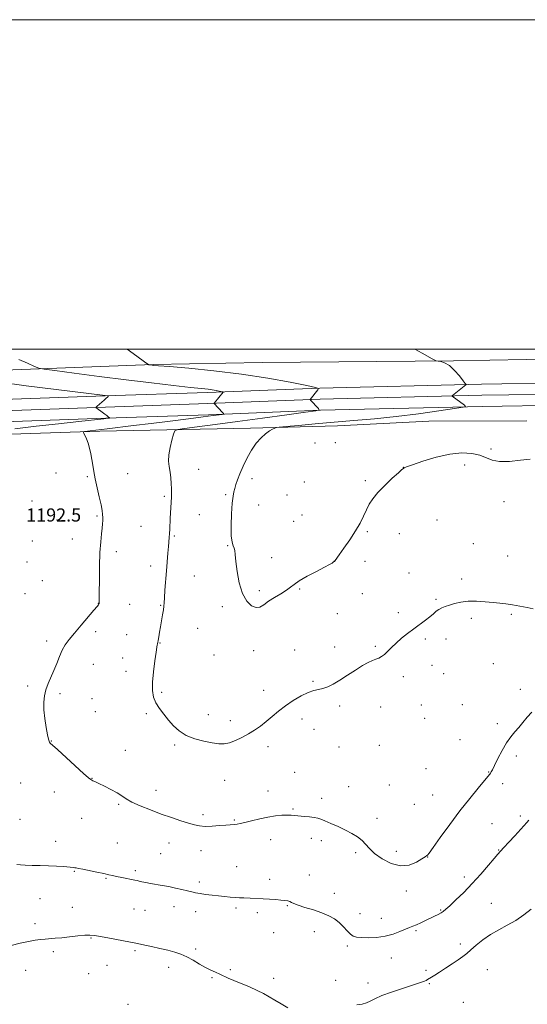
# Model space of a CAD drawing. Extents: x 2147300 to 2150200, y 357300 to 360200.
# Drawn here: x 2149014 to 2149322, y 359602 to 360200 of the extents above; entities that cross this region are included whole.
import ezdxf

# ---------------------------------------------------------------- set-up
doc = ezdxf.new("R2010")
doc.units = 0
doc.header["$MEASUREMENT"] = 0
for name, color, linetype, lineweight in [('32000', 7, 'Continuous', 0), ('DTM HARD BREAKLINE', 7, 'Continuous', 0), ('DTM SPOT ELEVATION', 2, 'Continuous', 13), ('INDEX CONTOUR', 41, 'Continuous', 13), ('INTERMEDIATE CONTOUR', 44, 'Continuous', 0), ('SPOT ELEVATION', 7, 'Continuous', 0)]:
    doc.layers.add(name, color=color, linetype=linetype, lineweight=lineweight)
doc.styles.add('Style-ITALICS', font='ITALICS.shx')

msp = doc.modelspace()

# ---------------------------------------------------------------- linework, layer by layer
at = {"layer": '32000', "flags": 128}
for points in [[(2147300, 357300), (2150200, 357300), (2150200, 360200), (2147300, 360200), (2147300, 357300)], [(2147500, 357500), (2150000, 357500), (2150000, 360000), (2147500, 360000), (2147500, 357500)]]:
    msp.add_lwpolyline(points, dxfattribs=at)
at = {"layer": 'DTM HARD BREAKLINE'}
for points in [[(2149342.91, 359994.14, 1198.7), (2149276.89, 359992.91, 1198.08), (2149160.79, 359992.01, 1197.21), (2149094.73, 359990.65, 1196.08), (2148993.28, 359986.95, 1193.01), (2148929.23, 359986.22, 1190.4), (2148852.44, 359979.62, 1186.6)], [(2148992.13, 359969.02, 1190.27), (2149065.56, 359971.65, 1191.94), (2149127.61, 359973.73, 1193.67), (2149195.72, 359976.41, 1196.01), (2149293.9, 359978.81, 1198.21), (2149342.88, 359979.51, 1199.09)], [(2148992.38, 359962.27, 1190.47), (2149065.79, 359964.9, 1192.14), (2149127.86, 359966.98, 1193.87), (2149195.94, 359969.66, 1196.21), (2149294.03, 359972.06, 1198.41), (2149342.87, 359972.76, 1199.28)], [(2148992.63, 359955.52, 1190.27), (2149066.02, 359958.15, 1191.94), (2149128.11, 359960.23, 1193.67), (2149196.16, 359962.91, 1196.01), (2149294.16, 359965.31, 1198.21), (2149342.85, 359966.01, 1199.08)], [(2149321.24, 359956.45, 1199.41), (2149261.86, 359956.36, 1198.94), (2149206.46, 359953.55, 1198.61), (2149153.74, 359952.05, 1197.74), (2149062.32, 359950.26, 1194.27), (2148984.23, 359947.67, 1192.21), (2148877.43, 359942.02, 1187.8)]]:
    msp.add_polyline3d(points, dxfattribs=at)
at = {"layer": 'DTM SPOT ELEVATION'}
for p in [(2149192.78, 359943.13, 1198.8), (2149205.1, 359943.31, 1198.65), (2149299.48, 359939.43, 1198.2), (2149246.3, 359928.28, 1198.01), (2149283.54, 359929.6, 1197.55), (2149035.6, 359924.87, 1193.23), (2149054.62, 359922.7, 1193.84), (2149079.23, 359924.37, 1194.74), (2149122.27, 359926.99, 1196.83), (2149154.57, 359921.39, 1198.4), (2149186.32, 359919.46, 1199.21), (2149223.43, 359920.11, 1198.22), (2149101.46, 359910.62, 1195.77), (2149138.54, 359911.69, 1197.8), (2149175.85, 359911.53, 1199.08), (2149021.22, 359907.87, 1192.75), (2149158.54, 359905.42, 1198.76), (2149307.38, 359907.46, 1197.52), (2149060.59, 359898.71, 1193.85), (2149122.65, 359899.57, 1196.94), (2149184.88, 359899.29, 1199.04), (2149036.36, 359896.41, 1193.12), (2149087.18, 359892.41, 1194.98), (2149179.86, 359895.45, 1198.93), (2149266.85, 359896.25, 1197.34), (2149107.49, 359886.55, 1196.17), (2149224.58, 359889.18, 1197.82), (2149243.87, 359888.08, 1197.37), (2149021.28, 359883.61, 1192.88), (2149045.66, 359884.74, 1193.41), (2149139.78, 359880.83, 1197.94), (2149288.87, 359882.04, 1196.93), (2149072.39, 359877.13, 1194.37), (2149309.62, 359874.5, 1196.84), (2149018.13, 359870.87, 1193), (2149093.16, 359868.44, 1195.48), (2149166.48, 359873.41, 1198.28), (2149204.23, 359871.26, 1198.01), (2149223.05, 359871.25, 1197.52), (2149119.52, 359862.36, 1196.9), (2149249.85, 359864.05, 1196.85), (2149027.32, 359859.54, 1193.02), (2149281.68, 359860.52, 1196.38), (2149016.98, 359851.64, 1193.25), (2149159.01, 359853.49, 1198.21), (2149183.57, 359854.48, 1197.93), (2149221.44, 359851.64, 1197.09), (2149061.38, 359845.65, 1193.98), (2149080.43, 359845.04, 1194.9), (2149099.11, 359844.54, 1195.9), (2149266.24, 359848.19, 1196.17), (2149136.55, 359843.7, 1197.79), (2149206.26, 359839.38, 1197.1), (2149243.38, 359840, 1196.34), (2149311.89, 359839.08, 1195.82), (2149287.59, 359836.67, 1195.66), (2149059.74, 359828.6, 1194.28), (2149078.55, 359826.69, 1194.93), (2149121.53, 359830.46, 1196.97), (2149030.12, 359822.79, 1193.71), (2149098.86, 359821.59, 1196.07), (2149259.82, 359824.01, 1195.76), (2149272.22, 359824.16, 1195.46), (2149131.45, 359814.39, 1197.31), (2149155.64, 359816.95, 1197.6), (2149180.37, 359817.41, 1197.1), (2149204.7, 359819.25, 1196.57), (2149229.38, 359819.6, 1196.15), (2149058.25, 359808.71, 1194.61), (2149076.19, 359812.53, 1195.16), (2149301.05, 359809.12, 1195.07), (2149078.21, 359804.45, 1195.32), (2149263.8, 359808.06, 1195.69), (2149270.88, 359803.01, 1195.47), (2149191.62, 359798.45, 1196.21), (2149246.37, 359801.19, 1195.67), (2149018.6, 359795.48, 1193.76), (2149038.09, 359790.84, 1194.22), (2149099.69, 359791.81, 1196.28), (2149161.59, 359792.96, 1196.8), (2149317.38, 359793.46, 1194.55), (2149057.59, 359787.93, 1194.68), (2149059.59, 359779.95, 1194.68), (2149090.49, 359778.82, 1195.72), (2149207.79, 359783.34, 1195.61), (2149232.72, 359782.81, 1195.44), (2149257.36, 359783.92, 1195.33), (2149282.19, 359784.15, 1195.03), (2149128.07, 359778.12, 1196.72), (2149141.38, 359774.43, 1196.6), (2149184.89, 359775.62, 1195.3), (2149259.35, 359775.95, 1195.37), (2149303.42, 359772.69, 1194.51), (2149192.27, 359769.34, 1195.03), (2149032.8, 359762.25, 1194.03), (2149280.79, 359763.07, 1194.89), (2149077.83, 359756.44, 1194.84), (2149107.67, 359759.76, 1195.75), (2149164.31, 359758.65, 1195.4), (2149207.34, 359758.51, 1195.07), (2149231.92, 359759.46, 1194.94), (2149314.99, 359753.03, 1193.49), (2149180.56, 359743.24, 1194.77), (2149260.23, 359745.32, 1195.3), (2149298.14, 359743.43, 1194.08), (2149014.32, 359736.68, 1193.42), (2149057.44, 359739.42, 1194.03), (2149137.98, 359738.2, 1195.1), (2149034.68, 359731.29, 1193.53), (2149096.28, 359732.31, 1194.67), (2149164.32, 359731.81, 1194.55), (2149213.31, 359734.43, 1194.58), (2149237.87, 359735.46, 1194.89), (2149306.67, 359736.23, 1193.5), (2149196.9, 359727.46, 1194.37), (2149264.2, 359729.31, 1195.04), (2149073.66, 359723.75, 1193.79), (2149179.45, 359720.9, 1194.12), (2149253.14, 359723.78, 1194.93), (2149013.94, 359714.7, 1192.9), (2149051.19, 359715.14, 1193.25), (2149124.93, 359717.36, 1194.38), (2149143.95, 359714.12, 1194.12), (2149230.46, 359715.32, 1194.45), (2149317.26, 359716.73, 1192.32), (2149300.15, 359711.98, 1192.85), (2149035.54, 359701.26, 1192.64), (2149165.89, 359702.32, 1193.48), (2149190.58, 359703.06, 1193.6), (2149196.65, 359701.64, 1193.62), (2149072.97, 359700.28, 1192.88), (2149104.3, 359700.2, 1193.23), (2149123.6, 359695.66, 1193.3), (2149242.19, 359695.22, 1194.45), (2149304.14, 359695.96, 1192.08), (2149099.21, 359693.78, 1192.86), (2149217.57, 359694.32, 1193.74), (2149261.08, 359691.7, 1193.97), (2149046.77, 359682.98, 1191.9), (2149083.72, 359683.5, 1192.3), (2149145.26, 359685.83, 1192.81), (2149066, 359678.76, 1191.88), (2149165.24, 359678.24, 1192.53), (2149189.37, 359680.9, 1192.9), (2149283.32, 359679.67, 1192.5), (2149122.58, 359676.63, 1192.34), (2149248.19, 359671.12, 1193.57), (2149025.98, 359666.5, 1191.11), (2149204.6, 359669.61, 1192.98), (2149045.52, 359661.14, 1190.88), (2149082.93, 359660.2, 1191.09), (2149089.74, 359659.4, 1191.12), (2149107.19, 359661.68, 1191.46), (2149144.8, 359660.74, 1191.72), (2149175.92, 359662.12, 1191.85), (2149269, 359659.67, 1192.14), (2149299.72, 359663.73, 1190.84), (2149120.37, 359658.62, 1191.46), (2149157.87, 359658.06, 1191.63), (2149220.02, 359657.46, 1192.73), (2149233.14, 359654.44, 1192.7), (2149022.96, 359651.3, 1190.46), (2149254.16, 359647.09, 1191.78), (2149056.85, 359642.6, 1189.89), (2149167.64, 359645.74, 1190.79), (2149192.31, 359646.4, 1191.04), (2149120.38, 359635.85, 1190.31), (2149212.51, 359637.68, 1191.7), (2149280.9, 359638.94, 1190.46), (2149034.05, 359634.2, 1189.61), (2149083.55, 359634.99, 1189.76), (2149239.08, 359630.44, 1191.28), (2149066.68, 359626.01, 1189.07), (2149104.03, 359624.69, 1189.43), (2149141.53, 359623.46, 1190.18), (2149297.31, 359623.36, 1188.99), (2149017.38, 359622.98, 1189.17), (2149055.48, 359621.01, 1188.82), (2149130.34, 359618.54, 1189.86), (2149167.79, 359618.13, 1190.32), (2149260.16, 359622.95, 1190.29), (2149205.25, 359616.9, 1190.8), (2149224.88, 359615.18, 1190.64), (2149262.16, 359614.9, 1189.85), (2149079.38, 359602.39, 1188.35), (2149282.86, 359603.61, 1188.58)]:
    msp.add_point(p, dxfattribs=at)
at = {"layer": 'INDEX CONTOUR'}
for points in [[(2149218.258, 359601.932, 1190), (2149221.453, 359602.52, 1190), (2149224.05, 359603.212, 1190), (2149226.358, 359604.273, 1190), (2149229.133, 359605.744, 1190), (2149233.245, 359607.612, 1190), (2149239.171, 359609.807, 1190), (2149245.81, 359612.022, 1190), (2149255.604, 359615.163, 1190), (2149257.916, 359615.942, 1190), (2149259.253, 359616.453, 1190), (2149260.197, 359616.891, 1190), (2149261.056, 359617.371, 1190), (2149263.474, 359618.84, 1190), (2149265.487, 359620.08, 1190), (2149268.322, 359621.864, 1190), (2149272.038, 359624.249, 1190), (2149276.075, 359626.891, 1190), (2149279.72, 359629.343, 1190), (2149282.489, 359631.316, 1190), (2149284.814, 359633.147, 1190), (2149287.358, 359635.326, 1190), (2149290.647, 359638.19, 1190), (2149294.665, 359641.454, 1190), (2149299.257, 359644.678, 1190), (2149304.258, 359647.552, 1190), (2149309.448, 359650.297, 1190), (2149314.596, 359653.262, 1190), (2149319.473, 359656.663, 1190), (2149323.848, 359660.172, 1190)], [(2149008.454, 359638.094, 1190), (2149013.888, 359639.383, 1190), (2149019.006, 359640.521, 1190), (2149023.056, 359641.279, 1190), (2149026.256, 359641.719, 1190), (2149029.065, 359641.976, 1190), (2149035.17, 359642.415, 1190), (2149039.14, 359642.766, 1190), (2149043.954, 359643.273, 1190), (2149048.933, 359643.812, 1190), (2149053.196, 359644.221, 1190), (2149056.225, 359644.355, 1190), (2149058.95, 359644.137, 1190), (2149062.665, 359643.509, 1190), (2149068.179, 359642.474, 1190), (2149084.15, 359639.391, 1190), (2149086.925, 359638.781, 1190), (2149089.518, 359638.234, 1190), (2149093.625, 359637.379, 1190), (2149098.594, 359636.31, 1190), (2149103.529, 359635.164, 1190), (2149107.758, 359634.02, 1190), (2149111.479, 359632.736, 1190), (2149115.107, 359631.113, 1190), (2149118.943, 359629.045, 1190), (2149122.824, 359626.795, 1190), (2149126.47, 359624.719, 1190), (2149129.669, 359623.082, 1190), (2149132.471, 359621.79, 1190), (2149134.996, 359620.659, 1190), (2149140.13, 359618.244, 1190), (2149143.59, 359616.722, 1190), (2149152.983, 359612.86, 1190), (2149157.647, 359610.801, 1190), (2149161.521, 359608.829, 1190), (2149164.922, 359606.875, 1190), (2149168.376, 359604.824, 1190), (2149172.242, 359602.6, 1190), (2149176.222, 359600.278, 1190)]]:
    msp.add_polyline3d(points, dxfattribs=at)
at = {"layer": 'INTERMEDIATE CONTOUR'}
for points in [[(2149078.899, 360000, 1196), (2149084.71, 359995.705, 1196), (2149089.411, 359992.289, 1196), (2149091.364, 359990.937, 1196), (2149091.87, 359990.646, 1196), (2149092.035, 359990.579, 1196), (2149092.181, 359990.544, 1196), (2149094.096, 359990.296, 1196), (2149095.018, 359990.196, 1196), (2149097.834, 359989.95, 1196), (2149104.483, 359989.4, 1196), (2149116.217, 359988.411, 1196), (2149131.516, 359986.93, 1196), (2149148.174, 359984.922, 1196), (2149164.114, 359982.45, 1196), (2149177.784, 359979.951, 1196), (2149187.766, 359977.959, 1196), (2149193.127, 359976.821, 1196), (2149194.891, 359976.14, 1196), (2149194.573, 359975.332, 1196), (2149189.907, 359969.516, 1196), (2149189.89, 359969.408, 1196), (2149190.131, 359969.101, 1196), (2149194.863, 359963.985, 1196), (2149195.243, 359963.175, 1196), (2149193.21, 359962.576, 1196), (2149187.021, 359961.673, 1196), (2149175.664, 359960.103, 1196), (2149161.049, 359958.098, 1196), (2149145.816, 359956.04, 1196), (2149132.269, 359954.255, 1196), (2149121.361, 359952.853, 1196), (2149113.712, 359951.885, 1196), (2149109.59, 359951.267, 1196), (2149107.863, 359950.359, 1196), (2149107.054, 359948.383, 1196), (2149106.005, 359944.842, 1196), (2149104.856, 359940.368, 1196), (2149104.068, 359935.873, 1196), (2149103.971, 359932.05, 1196), (2149104.365, 359928.703, 1196), (2149104.92, 359925.417, 1196), (2149105.36, 359921.903, 1196), (2149105.643, 359918.377, 1196), (2149105.784, 359915.181, 1196), (2149105.8, 359912.526, 1196), (2149105.718, 359910.1, 1196), (2149105.176, 359900.745, 1196), (2149104.987, 359897.159, 1196), (2149104.689, 359890.734, 1196), (2149104.54, 359888.069, 1196), (2149104.361, 359885.758, 1196), (2149103.873, 359880.326, 1196), (2149103.549, 359876.25, 1196), (2149102.727, 359865.544, 1196), (2149101.787, 359853.757, 1196), (2149101.437, 359849.121, 1196), (2149101.24, 359846.063, 1196), (2149101.084, 359843.912, 1196), (2149100.823, 359841.71, 1196), (2149100.35, 359838.733, 1196), (2149099.112, 359831.548, 1196), (2149098.562, 359828.195, 1196), (2149098.111, 359825.369, 1196), (2149097.755, 359823.258, 1196), (2149097.491, 359821.968, 1196), (2149097.302, 359821.285, 1196), (2149097.168, 359820.911, 1196), (2149097.05, 359820.452, 1196), (2149096.832, 359819.127, 1196), (2149096.379, 359816.058, 1196), (2149095.631, 359810.749, 1196), (2149094.829, 359804.222, 1196), (2149094.287, 359797.882, 1196), (2149094.28, 359792.808, 1196), (2149094.92, 359788.785, 1196), (2149096.282, 359785.272, 1196), (2149098.383, 359781.824, 1196), (2149101.022, 359778.358, 1196), (2149103.94, 359774.886, 1196), (2149106.988, 359771.457, 1196), (2149110.441, 359768.264, 1196), (2149114.682, 359765.537, 1196), (2149119.889, 359763.453, 1196), (2149125.431, 359761.969, 1196), (2149130.474, 359760.99, 1196), (2149134.43, 359760.456, 1196), (2149137.691, 359760.455, 1196), (2149140.9, 359761.112, 1196), (2149144.54, 359762.488, 1196), (2149148.478, 359764.393, 1196), (2149152.424, 359766.575, 1196), (2149156.157, 359768.844, 1196), (2149159.724, 359771.259, 1196), (2149163.24, 359773.945, 1196), (2149166.829, 359776.976, 1196), (2149170.652, 359780.237, 1196), (2149174.88, 359783.564, 1196), (2149179.568, 359786.766, 1196), (2149184.312, 359789.551, 1196), (2149188.594, 359791.6, 1196), (2149192.047, 359792.736, 1196), (2149194.922, 359793.346, 1196), (2149197.62, 359793.959, 1196), (2149200.512, 359795.029, 1196), (2149203.837, 359796.706, 1196), (2149207.8, 359799.067, 1196), (2149212.463, 359802.075, 1196), (2149217.313, 359805.244, 1196), (2149221.692, 359807.978, 1196), (2149225.103, 359809.833, 1196), (2149227.685, 359810.99, 1196), (2149229.736, 359811.781, 1196), (2149231.528, 359812.52, 1196), (2149233.23, 359813.44, 1196), (2149234.988, 359814.752, 1196), (2149236.945, 359816.61, 1196), (2149239.239, 359818.939, 1196), (2149242.01, 359821.61, 1196), (2149245.329, 359824.488, 1196), (2149249.007, 359827.439, 1196), (2149252.789, 359830.328, 1196), (2149259.73, 359835.479, 1196), (2149262.5, 359837.62, 1196), (2149264.633, 359839.412, 1196), (2149266.346, 359840.876, 1196), (2149267.937, 359842.043, 1196), (2149269.681, 359842.968, 1196), (2149271.756, 359843.78, 1196), (2149274.316, 359844.628, 1196), (2149277.492, 359845.592, 1196), (2149281.314, 359846.475, 1196), (2149285.789, 359847.009, 1196), (2149290.836, 359847.013, 1196), (2149296.024, 359846.656, 1196), (2149300.835, 359846.191, 1196), (2149304.925, 359845.806, 1196), (2149308.659, 359845.415, 1196), (2149312.577, 359844.866, 1196), (2149317.01, 359844.068, 1196), (2149321.444, 359843.176, 1196), (2149325.153, 359842.404, 1196)], [(2149253.379, 360000, 1198), (2149257.857, 359997.521, 1198), (2149263.785, 359994.215, 1198), (2149266.277, 359992.974, 1198), (2149267.471, 359992.735, 1198), (2149269.119, 359992.534, 1198), (2149271.446, 359991.805, 1198), (2149274.292, 359990.083, 1198), (2149277.438, 359987.144, 1198), (2149280.424, 359983.74, 1198), (2149282.732, 359980.863, 1198), (2149283.991, 359979.253, 1198), (2149284.417, 359978.629, 1198), (2149284.376, 359978.459, 1198), (2149276.148, 359971.914, 1198), (2149275.875, 359971.596, 1198), (2149276.01, 359971.427, 1198), (2149283.556, 359965.984, 1198), (2149284.164, 359965.308, 1198), (2149282.585, 359964.787, 1198), (2149277.468, 359963.978, 1198), (2149268.002, 359962.572, 1198), (2149255.545, 359960.82, 1198), (2149241.996, 359959.112, 1198), (2149228.909, 359957.746, 1198), (2149216.443, 359956.649, 1198), (2149204.409, 359955.657, 1198), (2149192.849, 359954.657, 1198), (2149182.731, 359953.738, 1198), (2149175.253, 359953.04, 1198), (2149171.163, 359952.642, 1198), (2149169.403, 359952.388, 1198), (2149168.465, 359952.059, 1198), (2149167.111, 359951.445, 1198), (2149165.186, 359950.366, 1198), (2149162.804, 359948.653, 1198), (2149160.091, 359946.162, 1198), (2149157.206, 359942.865, 1198), (2149154.321, 359938.761, 1198), (2149151.599, 359933.952, 1198), (2149149.186, 359928.948, 1198), (2149147.219, 359924.36, 1198), (2149145.79, 359920.664, 1198), (2149144.798, 359917.777, 1198), (2149144.097, 359915.482, 1198), (2149143.552, 359913.432, 1198), (2149143.088, 359910.771, 1198), (2149142.644, 359906.515, 1198), (2149142.2, 359900.138, 1198), (2149141.91, 359892.955, 1198), (2149141.968, 359886.737, 1198), (2149142.484, 359882.8, 1198), (2149143.222, 359880.627, 1198), (2149143.862, 359879.244, 1198), (2149144.185, 359877.718, 1198), (2149144.382, 359875.276, 1198), (2149144.748, 359871.189, 1198), (2149145.54, 359865.092, 1198), (2149146.877, 359858.095, 1198), (2149148.837, 359851.674, 1198), (2149151.42, 359847.029, 1198), (2149154.292, 359844.25, 1198), (2149157.038, 359843.15, 1198), (2149159.4, 359843.503, 1198), (2149161.74, 359844.919, 1198), (2149164.581, 359846.967, 1198), (2149168.225, 359849.255, 1198), (2149172.118, 359851.546, 1198), (2149175.487, 359853.643, 1198), (2149177.878, 359855.445, 1198), (2149180.1, 359857.239, 1198), (2149183.281, 359859.41, 1198), (2149188.128, 359862.181, 1198), (2149193.665, 359865.121, 1198), (2149198.499, 359867.638, 1198), (2149201.568, 359869.283, 1198), (2149203.147, 359870.191, 1198), (2149203.846, 359870.641, 1198), (2149204.422, 359871.059, 1198), (2149204.573, 359871.225, 1198), (2149204.946, 359871.718, 1198), (2149207.423, 359875.124, 1198), (2149210.354, 359879.187, 1198), (2149213.928, 359884.325, 1198), (2149217.376, 359889.665, 1198), (2149220.099, 359894.493, 1198), (2149222.199, 359898.736, 1198), (2149223.949, 359902.481, 1198), (2149225.661, 359905.867, 1198), (2149227.8, 359909.241, 1198), (2149230.868, 359913.005, 1198), (2149235.098, 359917.352, 1198), (2149239.645, 359921.644, 1198), (2149243.396, 359925.038, 1198), (2149245.529, 359926.93, 1198), (2149246.393, 359927.673, 1198), (2149246.633, 359927.861, 1198), (2149246.961, 359928.047, 1198), (2149248.371, 359928.609, 1198), (2149251.928, 359929.883, 1198), (2149258.271, 359932.021, 1198), (2149266.335, 359934.42, 1198), (2149274.628, 359936.295, 1198), (2149281.912, 359937.033, 1198), (2149287.953, 359936.729, 1198), (2149292.771, 359935.652, 1198), (2149300.195, 359932.638, 1198), (2149304.731, 359931.757, 1198), (2149310.814, 359931.847, 1198), (2149317.469, 359932.541, 1198), (2149323.319, 359933.291, 1198)], [(2149013.075, 359993.786, 1194), (2149018.341, 359991.433, 1194), (2149022.625, 359989.586, 1194), (2149025.33, 359988.527, 1194), (2149028.541, 359987.849, 1194), (2149035.008, 359986.97, 1194), (2149046.624, 359985.461, 1194), (2149061.836, 359983.505, 1194), (2149078.234, 359981.434, 1194), (2149093.655, 359979.544, 1194), (2149106.945, 359977.964, 1194), (2149117.201, 359976.788, 1194), (2149123.883, 359976.058, 1194), (2149127.899, 359975.631, 1194), (2149130.523, 359975.315, 1194), (2149132.78, 359974.965, 1194), (2149134.716, 359974.611, 1194), (2149136.889, 359974.168, 1194), (2149137.139, 359974.071, 1194), (2149137.094, 359973.957, 1194), (2149131.884, 359967.426, 1194), (2149131.69, 359967.147, 1194), (2149131.703, 359967.063, 1194), (2149136.757, 359961.629, 1194), (2149137.379, 359960.904, 1194), (2149137.3, 359960.594, 1194), (2149136.454, 359960.434, 1194), (2149134.639, 359960.186, 1194), (2149131.13, 359959.721, 1194), (2149125.064, 359958.937, 1194), (2149115.972, 359957.781, 1194), (2149104.939, 359956.392, 1194), (2149093.44, 359954.955, 1194), (2149082.797, 359953.636, 1194), (2149066.756, 359951.676, 1194), (2149053.007, 359950.036, 1194), (2149052.378, 359949.916, 1194), (2149052.282, 359949.616, 1194), (2149052.635, 359948.879, 1194), (2149053.34, 359947.5, 1194), (2149054.245, 359945.494, 1194), (2149055.184, 359942.925, 1194), (2149056.021, 359939.882, 1194), (2149056.748, 359936.536, 1194), (2149057.386, 359933.081, 1194), (2149057.979, 359929.611, 1194), (2149058.647, 359925.827, 1194), (2149059.533, 359921.33, 1194), (2149060.706, 359915.94, 1194), (2149061.958, 359910.358, 1194), (2149063.007, 359905.502, 1194), (2149063.643, 359902.044, 1194), (2149063.938, 359899.674, 1194), (2149064.034, 359897.836, 1194), (2149064.041, 359896.023, 1194), (2149063.945, 359893.933, 1194), (2149063.697, 359891.313, 1194), (2149063.281, 359887.871, 1194), (2149062.799, 359883.154, 1194), (2149062.382, 359876.667, 1194), (2149062.127, 359868.316, 1194), (2149062.003, 359859.611, 1194), (2149061.943, 359852.46, 1194), (2149061.895, 359848.269, 1194), (2149061.849, 359846.433, 1194), (2149061.81, 359845.844, 1194), (2149061.779, 359845.567, 1194), (2149061.739, 359845.37, 1194), (2149061.672, 359845.192, 1194), (2149061.468, 359844.876, 1194), (2149060.654, 359843.867, 1194), (2149058.669, 359841.508, 1194), (2149050.951, 359832.447, 1194), (2149046.869, 359827.625, 1194), (2149043.695, 359823.767, 1194), (2149041.321, 359820.517, 1194), (2149039.43, 359817.23, 1194), (2149037.738, 359813.419, 1194), (2149036.105, 359809.23, 1194), (2149034.427, 359804.967, 1194), (2149030.955, 359796.987, 1194), (2149029.557, 359793.263, 1194), (2149028.646, 359789.615, 1194), (2149028.256, 359785.711, 1194), (2149028.38, 359781.155, 1194), (2149028.969, 359775.792, 1194), (2149029.792, 359770.398, 1194), (2149030.572, 359765.988, 1194), (2149031.102, 359763.301, 1194), (2149031.447, 359761.979, 1194), (2149031.739, 359761.39, 1194), (2149032.221, 359760.874, 1194), (2149036.557, 359756.957, 1194), (2149047.401, 359746.996, 1194), (2149052.402, 359742.435, 1194), (2149055.368, 359739.818, 1194), (2149056.745, 359738.736, 1194), (2149057.39, 359738.39, 1194), (2149058.091, 359738.078, 1194), (2149059.349, 359737.496, 1194), (2149061.594, 359736.437, 1194), (2149065.042, 359734.783, 1194), (2149069.047, 359732.773, 1194), (2149072.75, 359730.734, 1194), (2149075.6, 359728.898, 1194), (2149078.281, 359727.114, 1194), (2149081.79, 359725.138, 1194), (2149086.834, 359722.808, 1194), (2149092.987, 359720.289, 1194), (2149099.536, 359717.827, 1194), (2149105.832, 359715.635, 1194), (2149111.481, 359713.784, 1194), (2149116.154, 359712.309, 1194), (2149119.712, 359711.241, 1194), (2149122.775, 359710.583, 1194), (2149126.156, 359710.335, 1194), (2149130.384, 359710.46, 1194), (2149134.869, 359710.798, 1194), (2149138.737, 359711.155, 1194), (2149141.348, 359711.379, 1194), (2149144.219, 359711.573, 1194), (2149145.526, 359711.695, 1194), (2149147.383, 359711.998, 1194), (2149150.242, 359712.635, 1194), (2149154.364, 359713.68, 1194), (2149159.259, 359714.901, 1194), (2149164.247, 359715.988, 1194), (2149168.752, 359716.701, 1194), (2149172.619, 359717.068, 1194), (2149175.796, 359717.183, 1194), (2149178.323, 359717.134, 1194), (2149180.606, 359716.965, 1194), (2149186.244, 359716.414, 1194), (2149189.515, 359716.084, 1194), (2149192.375, 359715.741, 1194), (2149194.47, 359715.363, 1194), (2149196.365, 359714.773, 1194), (2149198.85, 359713.754, 1194), (2149202.476, 359712.168, 1194), (2149206.832, 359710.186, 1194), (2149211.264, 359708.057, 1194), (2149215.224, 359705.975, 1194), (2149218.582, 359703.908, 1194), (2149221.313, 359701.766, 1194), (2149223.521, 359699.457, 1194), (2149225.828, 359696.877, 1194), (2149228.982, 359693.917, 1194), (2149233.495, 359690.643, 1194), (2149238.924, 359687.813, 1194), (2149244.586, 359686.359, 1194), (2149249.855, 359686.879, 1194), (2149254.317, 359688.633, 1194), (2149257.615, 359690.546, 1194), (2149259.53, 359691.769, 1194), (2149260.732, 359692.581, 1194), (2149261.036, 359692.858, 1194), (2149262.028, 359694.129, 1194), (2149264.462, 359697.467, 1194), (2149268.826, 359703.543, 1194), (2149274.539, 359711.417, 1194), (2149280.754, 359719.743, 1194), (2149286.686, 359727.333, 1194), (2149291.798, 359733.616, 1194), (2149295.612, 359738.176, 1194), (2149298.873, 359742.029, 1194), (2149299.327, 359742.644, 1194), (2149299.736, 359743.361, 1194), (2149300.435, 359744.756, 1194), (2149301.703, 359747.371, 1194), (2149303.721, 359751.488, 1194), (2149306.248, 359756.37, 1194), (2149308.942, 359761.021, 1194), (2149311.528, 359764.699, 1194), (2149314.001, 359767.666, 1194), (2149316.42, 359770.439, 1194), (2149318.863, 359773.419, 1194), (2149321.461, 359776.548, 1194), (2149324.36, 359779.655, 1194)], [(2149000.238, 359980.09, 1192), (2149017.531, 359977.7, 1192), (2149035.728, 359975.468, 1192), (2149063.959, 359972.183, 1192), (2149067.424, 359971.756, 1192), (2149067.614, 359971.719, 1192), (2149067.598, 359971.62, 1192), (2149067.365, 359971.373, 1192), (2149066.891, 359970.902, 1192), (2149066.117, 359970.17, 1192), (2149064.977, 359969.15, 1192), (2149063.475, 359967.866, 1192), (2149060.635, 359965.504, 1192), (2149059.971, 359964.896, 1192), (2149059.985, 359964.488, 1192), (2149060.688, 359963.929, 1192), (2149063.683, 359961.775, 1192), (2149065.269, 359960.6, 1192), (2149066.476, 359959.662, 1192), (2149067.298, 359958.985, 1192), (2149068.05, 359958.317, 1192), (2149068.049, 359958.221, 1192), (2149067.799, 359958.176, 1192), (2149067.06, 359958.089, 1192), (2149064.64, 359957.818, 1192), (2149049.554, 359956.161, 1192), (2149037.176, 359954.784, 1192), (2149023.691, 359953.241, 1192), (2149010.702, 359951.694, 1192)], [(2149011.911, 359687.275, 1192), (2149014.078, 359686.959, 1192), (2149017.075, 359686.724, 1192), (2149021.178, 359686.622, 1192), (2149026.026, 359686.574, 1192), (2149031.099, 359686.468, 1192), (2149035.907, 359686.229, 1192), (2149040.08, 359685.922, 1192), (2149046.434, 359685.373, 1192), (2149047.181, 359685.274, 1192), (2149047.997, 359685.113, 1192), (2149049.408, 359684.81, 1192), (2149051.951, 359684.281, 1192), (2149060.481, 359682.567, 1192), (2149064.642, 359681.705, 1192), (2149067.646, 359681.033, 1192), (2149069.979, 359680.48, 1192), (2149072.435, 359679.92, 1192), (2149075.557, 359679.272, 1192), (2149083.601, 359677.699, 1192), (2149084.862, 359677.437, 1192), (2149086.105, 359677.154, 1192), (2149087.819, 359676.753, 1192), (2149090.105, 359676.255, 1192), (2149092.962, 359675.71, 1192), (2149100.166, 359674.533, 1192), (2149104.197, 359673.801, 1192), (2149108.265, 359672.928, 1192), (2149112.096, 359672.013, 1192), (2149115.396, 359671.191, 1192), (2149118.013, 359670.556, 1192), (2149120.375, 359670.05, 1192), (2149123.051, 359669.576, 1192), (2149126.447, 359669.064, 1192), (2149130.325, 359668.548, 1192), (2149134.284, 359668.087, 1192), (2149137.987, 359667.725, 1192), (2149141.358, 359667.452, 1192), (2149144.384, 359667.241, 1192), (2149147.089, 359667.07, 1192), (2149149.633, 359666.922, 1192), (2149165.249, 359666.116, 1192), (2149168.951, 359665.892, 1192), (2149172.166, 359665.644, 1192), (2149174.561, 359665.37, 1192), (2149176.246, 359665.052, 1192), (2149177.443, 359664.667, 1192), (2149178.455, 359664.178, 1192), (2149179.912, 359663.497, 1192), (2149182.524, 359662.524, 1192), (2149186.722, 359661.197, 1192), (2149191.829, 359659.608, 1192), (2149196.891, 359657.89, 1192), (2149201.148, 359656.127, 1192), (2149204.627, 359654.218, 1192), (2149207.549, 359652.009, 1192), (2149210.101, 359649.455, 1192), (2149212.333, 359646.917, 1192), (2149214.257, 359644.859, 1192), (2149215.983, 359643.621, 1192), (2149218.009, 359643.036, 1192), (2149220.927, 359642.814, 1192), (2149225.122, 359642.745, 1192), (2149230.148, 359642.959, 1192), (2149235.351, 359643.665, 1192), (2149240.157, 359644.97, 1192), (2149244.319, 359646.558, 1192), (2149247.671, 359648.007, 1192), (2149250.165, 359649.019, 1192), (2149252.213, 359649.788, 1192), (2149254.345, 359650.633, 1192), (2149256.947, 359651.787, 1192), (2149259.845, 359653.144, 1192), (2149265.306, 359655.749, 1192), (2149267.499, 359656.829, 1192), (2149269.251, 359657.776, 1192), (2149270.628, 359658.692, 1192), (2149272.182, 359660.002, 1192), (2149274.581, 359662.207, 1192), (2149278.297, 359665.676, 1192), (2149283.009, 359670.236, 1192), (2149288.2, 359675.577, 1192), (2149293.354, 359681.307, 1192), (2149297.962, 359686.699, 1192), (2149301.518, 359690.943, 1192), (2149303.76, 359693.555, 1192), (2149305.404, 359695.36, 1192), (2149307.41, 359697.507, 1192), (2149310.443, 359700.807, 1192), (2149313.987, 359704.701, 1192), (2149321.201, 359712.703, 1192), (2149322.546, 359714.141, 1192)]]:
    msp.add_polyline3d(points, dxfattribs=at)

# ---------------------------------------------------------------- texts
at = {"layer": 'SPOT ELEVATION', "style": 'Style-ITALICS'}
msp.add_text('1192.5', height=8, dxfattribs=at).set_placement((2149017.62, 359895.36, 1192.5))

doc.saveas('drawing.dxf')
